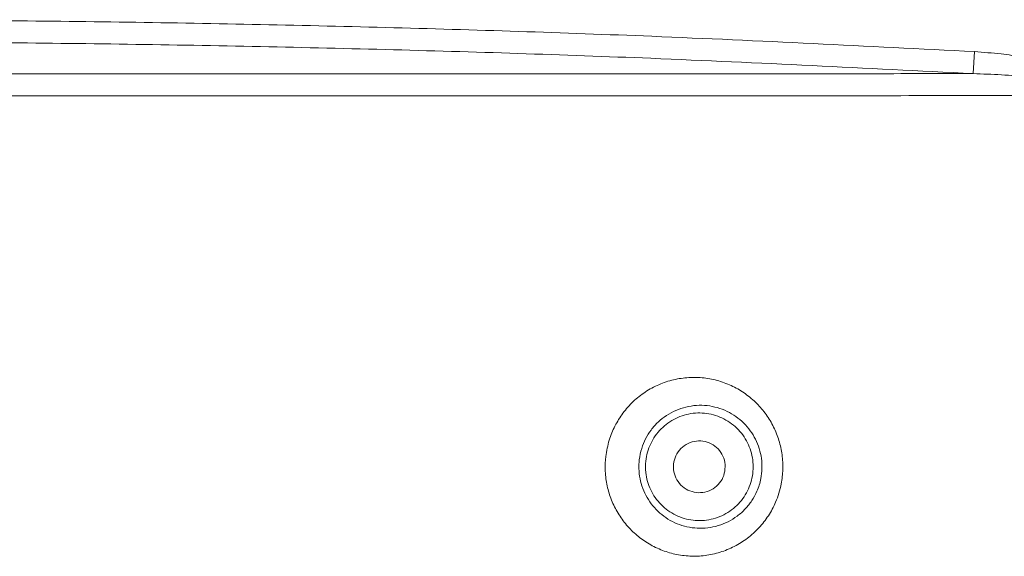
# Model space of a CAD drawing. Units: inches. Extents: x 57250 to 58300, y -1367 to -339.
# Drawn here: x 57797 to 57806, y -1025 to -1020 of the extents above; entities that cross this region are included whole.
import ezdxf

# ---------------------------------------------------------------- set-up
doc = ezdxf.new("R2010")
doc.units = ezdxf.units.IN
doc.header["$MEASUREMENT"] = 0

msp = doc.modelspace()

# ---------------------------------------------------------------- linework, layer by layer
at = {"linetype": 'Continuous', "lineweight": 5}
msp.add_line((57805.4664, -1020.283), (57805.4554, -1020.4797), dxfattribs=at)
for points, knots in [([(57784.5641, -1020.283), (57785.2718, -1020.246), (57786.6873, -1020.172), (57788.8124, -1020.0933), (57790.9385, -1020.0367), (57793.1495, -1020.0029), (57795.4447, -1019.994), (57797.8243, -1020.0135), (57800.204, -1020.0626), (57802.752, -1020.1444), (57804.5055, -1020.234), (57805.4664, -1020.283)], [0, 0, 0, 0, 0.101664, 0.203329, 0.305048, 0.406767, 0.520535, 0.634304, 0.74814, 0.861977, 1, 1, 1, 1]), ([(57805.4554, -1020.4797), (57804.4955, -1020.4307), (57802.7445, -1020.3413), (57800.2001, -1020.2595), (57797.8234, -1020.2105), (57795.4457, -1020.1909), (57793.1522, -1020.1998), (57790.9438, -1020.2336), (57788.8203, -1020.2901), (57786.6972, -1020.3687), (57785.2825, -1020.4427), (57784.5751, -1020.4797)], [0, 0, 0, 0, 0.138014, 0.251785, 0.365556, 0.479397, 0.593237, 0.694902, 0.796566, 0.898283, 1, 1, 1, 1]), ([(57805.4664, -1020.283), (57805.5459, -1020.2889), (57805.6889, -1020.2994), (57805.8939, -1020.3296), (57806.0804, -1020.3707), (57806.2329, -1020.4237), (57806.3508, -1020.4812), (57806.427, -1020.5353), (57806.4769, -1020.5932), (57806.4971, -1020.6413), (57806.4987, -1020.667), (57806.4993, -1020.676)], [0, 0, 0, 0, 0.204959, 0.36867, 0.532473, 0.695483, 0.782586, 0.869236, 0.93383, 0.976936, 1, 1, 1, 1]), ([(57784.5751, -1020.4797), (57784.8925, -1020.4797), (57785.5273, -1020.4799), (57786.4897, -1020.4801), (57787.5226, -1020.4803), (57788.6279, -1020.4804), (57789.8054, -1020.4806), (57790.9893, -1020.4807), (57792.1856, -1020.4808), (57793.3933, -1020.4808), (57794.6111, -1020.4808), (57795.8295, -1020.4808), (57796.9952, -1020.4808), (57798.1071, -1020.4807), (57799.1649, -1020.4807), (57800.2188, -1020.4806), (57801.273, -1020.4804), (57802.3267, -1020.4803), (57803.3786, -1020.4801), (57804.4231, -1020.4799), (57805.1113, -1020.4797), (57805.4554, -1020.4797)], [0, 0, 0, 0, 0.046969, 0.093949, 0.140918, 0.1972, 0.253516, 0.309832, 0.366115, 0.423516, 0.480953, 0.53839, 0.595791, 0.645913, 0.696058, 0.746204, 0.796326, 0.847232, 0.898163, 0.949094, 1, 1, 1, 1]), ([(57805.4554, -1020.4797), (57805.5395, -1020.4825), (57805.7078, -1020.4882), (57805.9593, -1020.5099), (57806.1532, -1020.5431), (57806.29, -1020.5772), (57806.36, -1020.6035), (57806.406, -1020.6299), (57806.4246, -1020.6505), (57806.4317, -1020.6631), (57806.4327, -1020.6715), (57806.4332, -1020.676)], [0, 0, 0, 0, 0.246736, 0.493485, 0.739589, 0.823176, 0.906484, 0.958554, 0.975828, 0.986834, 1, 1, 1, 1]), ([(57806.4332, -1020.676), (57806.0583, -1020.6761), (57805.3083, -1020.6764), (57804.1674, -1020.6767), (57803.0167, -1020.677), (57801.8491, -1020.6772), (57800.6656, -1020.6774), (57799.4674, -1020.6776), (57798.2637, -1020.6777), (57797.06, -1020.6778), (57795.8573, -1020.6778), (57794.657, -1020.6778), (57793.4571, -1020.6778), (57792.2514, -1020.6777), (57791.0412, -1020.6776), (57789.8277, -1020.6775), (57788.6207, -1020.6773), (57787.3881, -1020.6771), (57786.1324, -1020.6768), (57784.8551, -1020.6764), (57784.0165, -1020.6762), (57783.5972, -1020.676)], [0, 0, 0, 0, 0.05102, 0.10207, 0.15312, 0.20414, 0.256155, 0.308202, 0.360248, 0.412263, 0.463812, 0.515392, 0.566972, 0.61852, 0.671096, 0.723705, 0.776313, 0.828889, 0.885919, 0.94297, 1, 1, 1, 1]), ([(57802.172, -1023.9037), (57802.1804, -1023.8537), (57802.1964, -1023.7591), (57802.2513, -1023.6286), (57802.2987, -1023.5513), (57802.3533, -1023.4781), (57802.4152, -1023.4089), (57802.5236, -1023.3227), (57802.6456, -1023.257), (57802.7771, -1023.213), (57802.9137, -1023.1931), (57803.0505, -1023.1967), (57803.1837, -1023.2239), (57803.3087, -1023.2722), (57803.4229, -1023.3407), (57803.5232, -1023.4256), (57803.6077, -1023.5258), (57803.6749, -1023.6376), (57803.7229, -1023.7592), (57803.751, -1023.887), (57803.7577, -1024.018), (57803.7421, -1024.1619), (57803.6987, -1024.3031), (57803.6283, -1024.4346), (57803.5433, -1024.5441), (57803.4402, -1024.6369), (57803.3228, -1024.711), (57803.1946, -1024.7629), (57803.0606, -1024.7921), (57802.9243, -1024.7973), (57802.7905, -1024.7798), (57802.6624, -1024.7397), (57802.5437, -1024.6797), (57802.4372, -1024.6006), (57802.3454, -1024.506), (57802.2707, -1024.3974), (57802.2143, -1024.2782), (57802.1787, -1024.1509), (57802.1632, -1024.0246), (57802.1692, -1023.9421), (57802.172, -1023.9037)], [0, 0, 0, 0, 0.029914, 0.056678, 0.083443, 0.083705, 0.111177, 0.138652, 0.166512, 0.194374, 0.222173, 0.249972, 0.277223, 0.304473, 0.330966, 0.357457, 0.383357, 0.409253, 0.434994, 0.460733, 0.486495, 0.512259, 0.546051, 0.573427, 0.600806, 0.62868, 0.656555, 0.684384, 0.712214, 0.739595, 0.766976, 0.793781, 0.820584, 0.846871, 0.873154, 0.899148, 0.92514, 0.951176, 0.977211, 1, 1, 1, 1]), ([(57802.4717, -1023.9325), (57802.4698, -1023.9588), (57802.4657, -1024.0153), (57802.4763, -1024.1018), (57802.5008, -1024.189), (57802.5396, -1024.2707), (57802.591, -1024.3453), (57802.6541, -1024.4103), (57802.7275, -1024.4647), (57802.8091, -1024.5062), (57802.8976, -1024.5341), (57802.9899, -1024.5466), (57803.0842, -1024.5435), (57803.1772, -1024.524), (57803.2662, -1024.4888), (57803.348, -1024.4382), (57803.4199, -1024.3746), (57803.4795, -1024.2991), (57803.5288, -1024.2084), (57803.5593, -1024.1106), (57803.5703, -1024.011), (57803.5656, -1023.9202), (57803.5458, -1023.8317), (57803.5121, -1023.7475), (57803.465, -1023.6705), (57803.4059, -1023.6015), (57803.336, -1023.5433), (57803.2564, -1023.4966), (57803.1696, -1023.4638), (57803.0773, -1023.4456), (57802.9826, -1023.4437), (57802.8883, -1023.4579), (57802.7976, -1023.4884), (57802.7136, -1023.5338), (57802.639, -1023.5931), (57802.5759, -1023.6635), (57802.5264, -1023.7435), (57802.4885, -1023.8332), (57802.4775, -1023.8983), (57802.4717, -1023.9325)], [0, 0, 0, 0, 0.022265, 0.047724, 0.073185, 0.098798, 0.124414, 0.150619, 0.176829, 0.203857, 0.230891, 0.258718, 0.286547, 0.314858, 0.343167, 0.371334, 0.399494, 0.426849, 0.454195, 0.487688, 0.513133, 0.538577, 0.564096, 0.589619, 0.615526, 0.641441, 0.66822, 0.695004, 0.722729, 0.750455, 0.778708, 0.80696, 0.83504, 0.863114, 0.890468, 0.917816, 0.944282, 0.970744, 1, 1, 1, 1]), ([(57803.4892, -1023.995), (57803.4878, -1024.022), (57803.4852, -1024.0762), (57803.4641, -1024.1551), (57803.4309, -1024.2293), (57803.3856, -1024.2971), (57803.3294, -1024.3562), (57803.2641, -1024.4052), (57803.1915, -1024.4423), (57803.1138, -1024.4669), (57803.0331, -1024.4778), (57802.9518, -1024.4753), (57802.8722, -1024.4588), (57802.7963, -1024.4296), (57802.7265, -1024.3877), (57802.6645, -1024.3349), (57802.6125, -1024.2723), (57802.5715, -1024.202), (57802.5431, -1024.1258), (57802.5264, -1024.0393), (57802.5264, -1023.9508), (57802.5431, -1023.8642), (57802.5715, -1023.7878), (57802.6126, -1023.7174), (57802.6648, -1023.6547), (57802.7269, -1023.6019), (57802.7969, -1023.5601), (57802.8729, -1023.5309), (57802.9527, -1023.5146), (57803.0341, -1023.5122), (57803.1148, -1023.5233), (57803.1923, -1023.548), (57803.2646, -1023.585), (57803.3296, -1023.6339), (57803.3856, -1023.6929), (57803.4308, -1023.7605), (57803.4641, -1023.8348), (57803.4851, -1023.9137), (57803.4878, -1023.9679), (57803.4892, -1023.995)], [0, 0, 0, 0, 0.026862, 0.053723, 0.080566, 0.107408, 0.134314, 0.16122, 0.188118, 0.215017, 0.241816, 0.268616, 0.295433, 0.32225, 0.34907, 0.375892, 0.402736, 0.429582, 0.456393, 0.483204, 0.516728, 0.543598, 0.570468, 0.597334, 0.6242, 0.65111, 0.678019, 0.704834, 0.73165, 0.758511, 0.785371, 0.812175, 0.838978, 0.865772, 0.892566, 0.919393, 0.94622, 0.97311, 1, 1, 1, 1]), ([(57803.2395, -1023.995), (57803.2373, -1023.9689), (57803.2351, -1023.9427), (57803.2179, -1023.8938), (57803.1922, -1023.8474), (57803.1332, -1023.7949), (57803.0601, -1023.7647), (57802.9812, -1023.7605), (57802.9052, -1023.7827), (57802.8407, -1023.8289), (57802.7952, -1023.8938), (57802.7765, -1023.9607), (57802.7765, -1024.0292), (57802.7952, -1024.0961), (57802.8406, -1024.1609), (57802.9049, -1024.2071), (57802.9807, -1024.2294), (57803.0597, -1024.2253), (57803.1331, -1024.1953), (57803.1919, -1024.1425), (57803.2319, -1024.0731), (57803.237, -1024.021), (57803.2395, -1023.995)], [0, 0, 0, 0, 0.053745, 0.05382, 0.10752, 0.161108, 0.214658, 0.268302, 0.321902, 0.375668, 0.429432, 0.483196, 0.516864, 0.570532, 0.624208, 0.677838, 0.731434, 0.78498, 0.838696, 0.892513, 0.946255, 1, 1, 1, 1])]:
    msp.add_open_spline(points, degree=3, knots=knots, dxfattribs=at)

doc.saveas('drawing.dxf')
